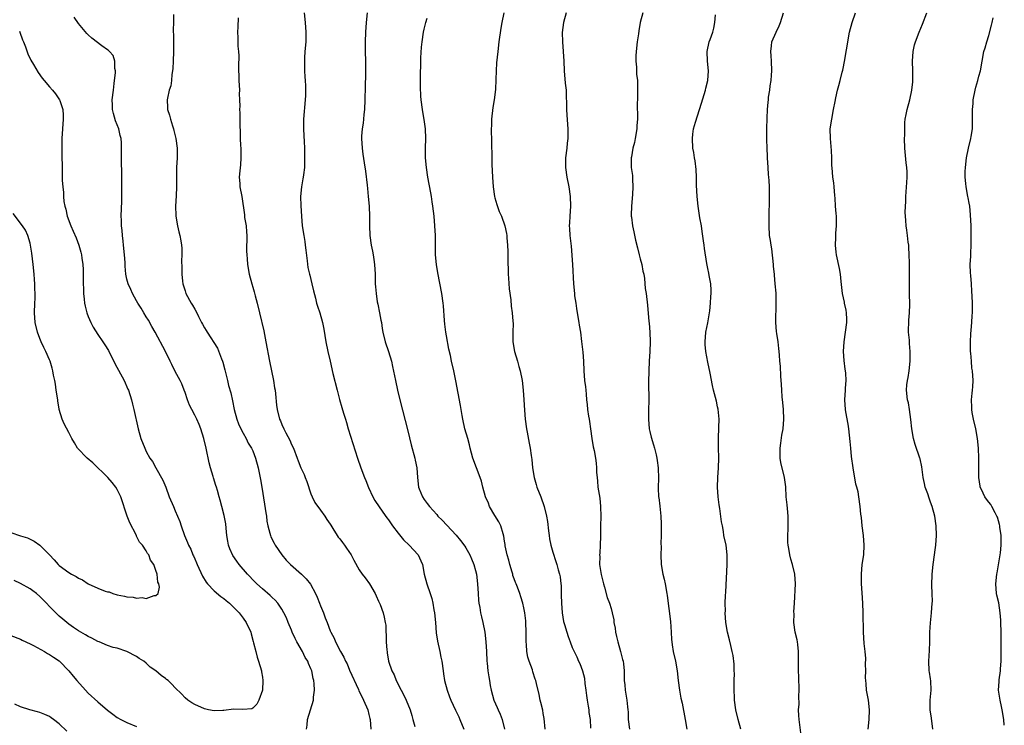
# Model space of a CAD drawing. Units: inches. Extents: x 2619000 to 2622000, y 1491000 to 1494000.
# Drawn here: x 2621579 to 2621782, y 1491122 to 1491268 of the extents above; entities that cross this region are included whole.
import ezdxf

# ---------------------------------------------------------------- set-up
doc = ezdxf.new("R2010")
doc.units = ezdxf.units.IN
doc.header["$MEASUREMENT"] = 0
doc.layers.add('LD26191491_10ft', color=83, linetype='Continuous')

msp = doc.modelspace()

# ---------------------------------------------------------------- linework, layer by layer
at = {"layer": 'LD26191491_10ft'}
for points, elevation in [([(2621638.1, 1491121), (2621638.21, 1491121.79), (2621638.33, 1491123), (2621639.52, 1491127), (2621639.57, 1491127.57), (2621639.73, 1491129), (2621639.67, 1491130.33), (2621639.6, 1491131), (2621639.46, 1491131.46), (2621639.19, 1491133), (2621639, 1491133.46), (2621638.51, 1491134.51), (2621638.37, 1491135), (2621637.81, 1491135.81), (2621637.26, 1491137), (2621636.11, 1491139), (2621635.74, 1491139.74), (2621635.16, 1491141), (2621635, 1491141.41), (2621634.31, 1491143), (2621633.95, 1491143.95), (2621633.43, 1491145), (2621633, 1491145.77), (2621632.14, 1491147), (2621631.62, 1491147.62), (2621631, 1491148.19), (2621630.59, 1491148.59), (2621629, 1491149.96), (2621627.83, 1491151), (2621627.41, 1491151.41), (2621625.88, 1491153), (2621624.22, 1491155), (2621623.68, 1491155.68), (2621622.89, 1491156.89), (2621622.25, 1491158.25), (2621622, 1491159), (2621621.82, 1491159.82), (2621621.63, 1491161), (2621621.48, 1491162.52), (2621621.41, 1491163.41), (2621621.12, 1491165.12), (2621620.61, 1491167), (2621620.26, 1491168.26), (2621620.03, 1491169), (2621619.68, 1491170.32), (2621619.48, 1491171), (2621619.35, 1491171.35), (2621618.9, 1491172.9), (2621618.83, 1491173.17), (2621618.27, 1491175), (2621618.01, 1491176.01), (2621617.37, 1491179), (2621616.88, 1491181), (2621616.24, 1491183), (2621615.9, 1491183.9), (2621615.43, 1491185), (2621615, 1491185.85), (2621614.39, 1491187), (2621613.94, 1491187.94), (2621613.48, 1491189), (2621613, 1491190.52), (2621612.83, 1491191), (2621612.32, 1491192.32), (2621612.02, 1491193), (2621611, 1491194.87), (2621610.29, 1491196.29), (2621609.95, 1491197), (2621608.94, 1491199), (2621606.83, 1491203), (2621606.18, 1491204.18), (2621605.46, 1491205.46), (2621605, 1491206.19), (2621604.46, 1491207), (2621603.93, 1491207.93), (2621603.24, 1491209), (2621603, 1491209.5), (2621602.13, 1491211), (2621601.81, 1491211.81), (2621601.24, 1491213), (2621601, 1491213.94), (2621600.79, 1491215), (2621600.63, 1491216.63), (2621600.62, 1491217.38), (2621600.49, 1491219), (2621600.31, 1491221), (2621600.2, 1491221.8), (2621600.09, 1491223), (2621600.02, 1491224.02), (2621599.9, 1491225), (2621599.85, 1491226.15), (2621599.84, 1491227), (2621599.93, 1491230.07), (2621599.94, 1491231.94), (2621599.96, 1491233), (2621599.95, 1491234.05), (2621599.98, 1491235.98), (2621599.9, 1491238.1), (2621599.89, 1491239.89), (2621599.91, 1491241), (2621599.88, 1491242.12), (2621599.8, 1491243), (2621599.63, 1491243.63), (2621599.32, 1491245), (2621598.65, 1491246.65), (2621598.2, 1491248.2), (2621598.02, 1491249), (2621598.02, 1491249.98), (2621597.98, 1491251), (2621598.21, 1491253), (2621598.4, 1491254.4), (2621598.63, 1491256.63), (2621598.62, 1491257), (2621598.5, 1491257.5), (2621598.49, 1491259), (2621598.16, 1491260.16), (2621597.41, 1491261), (2621597.21, 1491261.21), (2621597, 1491261.34), (2621595.82, 1491262.18), (2621593.72, 1491263.72), (2621593, 1491264.45), (2621592.72, 1491264.72), (2621591, 1491266.79), (2621590.09, 1491268.09)], 8670), ([(2621610.62, 1491268.62), (2621610.6, 1491267), (2621610.54, 1491265.46), (2621610.58, 1491265), (2621610.59, 1491264.59), (2621610.62, 1491261), (2621610.57, 1491259), (2621610.5, 1491257.5), (2621610.43, 1491257), (2621610.27, 1491256.27), (2621610.18, 1491255), (2621610.07, 1491253.93), (2621609.73, 1491253), (2621609.35, 1491251.35), (2621609.3, 1491251), (2621609.41, 1491249.41), (2621609.41, 1491249), (2621609.83, 1491247.83), (2621609.98, 1491247), (2621610.39, 1491245.61), (2621610.59, 1491245), (2621610.67, 1491244.68), (2621611.08, 1491243), (2621611.36, 1491241), (2621611.37, 1491239), (2621611.26, 1491237), (2621611.22, 1491235.22), (2621611.23, 1491233), (2621611.15, 1491231.15), (2621611.02, 1491229), (2621611.09, 1491227.09), (2621611.09, 1491227), (2621611.44, 1491225), (2621611.74, 1491223.74), (2621611.95, 1491223), (2621612.12, 1491221.88), (2621612.28, 1491221), (2621612.34, 1491220.34), (2621612.35, 1491219), (2621612.27, 1491217.73), (2621612.36, 1491216.36), (2621612.33, 1491215), (2621612.49, 1491213.51), (2621612.57, 1491213), (2621613, 1491211.52), (2621613.2, 1491211), (2621614.29, 1491209), (2621614.57, 1491208.57), (2621615, 1491207.72), (2621615.3, 1491207.3), (2621615.78, 1491206.22), (2621616.43, 1491205), (2621616.64, 1491204.64), (2621617, 1491203.91), (2621617.36, 1491203.36), (2621617.55, 1491203), (2621619.68, 1491199.68), (2621620.52, 1491197.48), (2621620.74, 1491197), (2621620.81, 1491196.81), (2621621.24, 1491195.24), (2621621.75, 1491193), (2621622.01, 1491192.01), (2621622.48, 1491190.48), (2621622.84, 1491188.84), (2621623.16, 1491187), (2621623.71, 1491185), (2621624.05, 1491184.05), (2621624.56, 1491183), (2621625, 1491182.15), (2621625.62, 1491181), (2621626.07, 1491180.07), (2621626.75, 1491179), (2621627, 1491178.46), (2621627.59, 1491177), (2621628.08, 1491175), (2621628.57, 1491172.57), (2621628.86, 1491171), (2621629.43, 1491167.43), (2621629.68, 1491165.68), (2621629.81, 1491165), (2621629.93, 1491163.93), (2621630.11, 1491163), (2621630.53, 1491161.47), (2621630.63, 1491161), (2621630.74, 1491160.74), (2621631.41, 1491159.41), (2621631.63, 1491159), (2621632.99, 1491156.99), (2621633.9, 1491155.9), (2621634.79, 1491155), (2621637.08, 1491153), (2621638.04, 1491152.04), (2621638.91, 1491150.91), (2621639.96, 1491149), (2621640.28, 1491148.28), (2621640.8, 1491147), (2621641, 1491146.45), (2621641.62, 1491145), (2621641.98, 1491143.98), (2621642.38, 1491143), (2621643, 1491141.28), (2621643.12, 1491141), (2621643.78, 1491139.78), (2621644.09, 1491139), (2621645.1, 1491137), (2621645.82, 1491135.82), (2621646.14, 1491135), (2621646.46, 1491134.46), (2621647, 1491133.17), (2621648.81, 1491129.19), (2621648.92, 1491128.92), (2621649.58, 1491127.58), (2621649.9, 1491127), (2621650.75, 1491125), (2621651, 1491124.02), (2621651.19, 1491123.19), (2621651.22, 1491123), (2621651.39, 1491121)], 8680), ([(2621623.98, 1491267.97), (2621623.89, 1491266.11), (2621623.81, 1491265), (2621623.89, 1491263.89), (2621623.94, 1491262.06), (2621624.06, 1491261), (2621624.11, 1491260.11), (2621624.02, 1491257.98), (2621624.05, 1491257), (2621624.11, 1491256.11), (2621624.14, 1491255), (2621624.25, 1491253), (2621624.22, 1491252.22), (2621624.28, 1491251), (2621624.29, 1491249.71), (2621624.26, 1491249), (2621624.31, 1491248.31), (2621624.31, 1491245.69), (2621624.42, 1491244.42), (2621624.41, 1491243), (2621624.46, 1491241.54), (2621624.5, 1491241), (2621624.56, 1491239), (2621624.46, 1491237.54), (2621624.32, 1491236.32), (2621624.21, 1491235), (2621624.31, 1491233.69), (2621624.34, 1491233), (2621624.71, 1491231), (2621625.26, 1491227.26), (2621625.32, 1491226.68), (2621625.6, 1491225), (2621625.72, 1491223.72), (2621625.74, 1491223), (2621625.73, 1491219.73), (2621625.76, 1491219), (2621625.84, 1491218.16), (2621625.92, 1491217), (2621626.24, 1491215), (2621626.78, 1491213), (2621627, 1491212.33), (2621627.31, 1491211.31), (2621627.52, 1491210.48), (2621627.93, 1491209), (2621628.42, 1491207), (2621629.25, 1491203.25), (2621629.71, 1491201), (2621630.46, 1491197), (2621631.28, 1491193), (2621631.5, 1491191.5), (2621631.6, 1491191), (2621631.71, 1491190.29), (2621631.91, 1491187.91), (2621632.06, 1491187), (2621632.55, 1491185), (2621632.71, 1491184.71), (2621633, 1491183.9), (2621633.4, 1491183), (2621633.82, 1491182.18), (2621634.67, 1491180.67), (2621635, 1491179.78), (2621635.38, 1491179), (2621636.14, 1491177), (2621636.4, 1491176.4), (2621636.92, 1491175), (2621637.6, 1491173.6), (2621637.8, 1491173), (2621638.14, 1491172.14), (2621639, 1491169.62), (2621639.27, 1491169), (2621639.84, 1491167.84), (2621641, 1491166.24), (2621641.87, 1491165), (2621642.27, 1491164.27), (2621643, 1491163.31), (2621643.11, 1491163.11), (2621643.53, 1491162.47), (2621644.42, 1491161), (2621644.66, 1491160.66), (2621645, 1491160.3), (2621645.53, 1491159.53), (2621645.95, 1491159), (2621646.39, 1491158.39), (2621647.31, 1491157), (2621647.89, 1491155.89), (2621649, 1491153.93), (2621649.62, 1491153), (2621650.21, 1491152.21), (2621651.09, 1491151), (2621652.25, 1491149), (2621652.51, 1491148.51), (2621653, 1491147.43), (2621653.28, 1491146.72), (2621653.9, 1491145), (2621654.13, 1491144.13), (2621654.36, 1491143), (2621654.45, 1491142.45), (2621654.51, 1491141), (2621654.56, 1491140.56), (2621654.58, 1491139), (2621654.69, 1491137.31), (2621654.73, 1491137), (2621654.78, 1491136.78), (2621655.06, 1491135), (2621655.74, 1491133), (2621656.18, 1491132.18), (2621656.61, 1491131), (2621657.62, 1491129), (2621658.12, 1491128.11), (2621658.67, 1491127), (2621659.52, 1491125), (2621659.82, 1491123.82), (2621660.08, 1491123), (2621660.45, 1491121.55)], 8690), ([(2621637.64, 1491269), (2621637.85, 1491267), (2621637.99, 1491265), (2621637.95, 1491263), (2621637.78, 1491261), (2621637.7, 1491259.7), (2621637.67, 1491259), (2621637.71, 1491258.29), (2621637.71, 1491257), (2621637.78, 1491255.78), (2621637.85, 1491255), (2621637.9, 1491253.9), (2621637.9, 1491251.9), (2621637.84, 1491251), (2621637.48, 1491247), (2621637.44, 1491245), (2621637.55, 1491243.55), (2621637.58, 1491242.42), (2621637.67, 1491241), (2621637.68, 1491239.68), (2621637.71, 1491239), (2621637.65, 1491237), (2621637.49, 1491235.49), (2621637.42, 1491235), (2621637.35, 1491234.65), (2621637.08, 1491233), (2621636.87, 1491231), (2621636.89, 1491229.11), (2621637.04, 1491226.96), (2621637.23, 1491225), (2621637.52, 1491223), (2621637.72, 1491221.72), (2621637.85, 1491221), (2621637.96, 1491219.96), (2621638.26, 1491217.74), (2621638.39, 1491216.39), (2621638.72, 1491215), (2621638.76, 1491214.76), (2621639, 1491213.89), (2621639.22, 1491213), (2621639.52, 1491211.52), (2621639.94, 1491210.06), (2621640.18, 1491209), (2621640.36, 1491208.36), (2621640.84, 1491207), (2621641.39, 1491205), (2621641.65, 1491203.65), (2621642.12, 1491201), (2621642.5, 1491199), (2621642.95, 1491197), (2621643.55, 1491194.45), (2621644.42, 1491191), (2621644.94, 1491189.06), (2621645.42, 1491187.42), (2621645.74, 1491186.26), (2621646.12, 1491185), (2621646.34, 1491184.34), (2621646.73, 1491183), (2621648.64, 1491177), (2621649.32, 1491175), (2621650.07, 1491173), (2621650.34, 1491172.34), (2621650.93, 1491170.93), (2621651.82, 1491169), (2621652.23, 1491168.23), (2621653.83, 1491165.83), (2621654.67, 1491164.67), (2621655, 1491164.24), (2621655.83, 1491163), (2621657, 1491161.45), (2621658.1, 1491160.1), (2621659.31, 1491159), (2621661.17, 1491157), (2621661.73, 1491155.73), (2621662.04, 1491155), (2621662.43, 1491153), (2621662.94, 1491151), (2621663.66, 1491149), (2621664, 1491148), (2621664.19, 1491147), (2621664.4, 1491145.6), (2621664.52, 1491145), (2621664.71, 1491143), (2621664.87, 1491140.87), (2621665.14, 1491139.14), (2621665.63, 1491137), (2621665.85, 1491135.85), (2621666.04, 1491135), (2621666.33, 1491133), (2621666.42, 1491132.42), (2621666.61, 1491131), (2621667.12, 1491129), (2621667.65, 1491127.65), (2621667.89, 1491127), (2621668.88, 1491124.88), (2621669.53, 1491123.53), (2621669.8, 1491123), (2621670.57, 1491121)], 8700), ([(2621650.64, 1491269), (2621650.42, 1491267), (2621650.27, 1491265), (2621650.19, 1491263), (2621650.22, 1491261), (2621650.29, 1491259), (2621650.31, 1491256.31), (2621650.22, 1491253.78), (2621650.15, 1491251), (2621650.08, 1491249), (2621649.97, 1491247.97), (2621649.89, 1491247), (2621649.8, 1491246.2), (2621649.62, 1491245), (2621649.48, 1491243.48), (2621649.45, 1491243), (2621649.56, 1491241), (2621649.75, 1491239.75), (2621649.98, 1491238.02), (2621650.25, 1491236.25), (2621650.61, 1491233.39), (2621650.67, 1491232.67), (2621650.86, 1491231), (2621651.02, 1491229), (2621651.11, 1491226.89), (2621651.13, 1491225), (2621651.2, 1491223), (2621651.45, 1491221), (2621651.73, 1491219.73), (2621651.84, 1491219), (2621651.97, 1491218.03), (2621652.14, 1491217), (2621652.25, 1491215), (2621652.26, 1491213.74), (2621652.3, 1491213), (2621652.38, 1491212.38), (2621652.45, 1491211), (2621652.72, 1491209.28), (2621652.81, 1491208.81), (2621653.2, 1491207), (2621653.46, 1491205.46), (2621653.56, 1491205), (2621653.73, 1491203.73), (2621653.87, 1491203), (2621654.37, 1491201), (2621655.03, 1491199), (2621655.63, 1491197), (2621655.89, 1491195.89), (2621656.47, 1491193), (2621656.91, 1491191), (2621657.39, 1491189), (2621659, 1491182.59), (2621659.73, 1491179.73), (2621660.46, 1491177), (2621660.56, 1491176.56), (2621660.85, 1491175), (2621661, 1491173), (2621661.22, 1491171), (2621661.4, 1491170.6), (2621662.03, 1491169), (2621662.41, 1491168.41), (2621663, 1491167.59), (2621663.5, 1491167), (2621665, 1491165.31), (2621665.25, 1491165), (2621666.14, 1491164.14), (2621669, 1491161.03), (2621669.93, 1491159.93), (2621670.77, 1491158.77), (2621671, 1491158.42), (2621671.81, 1491157), (2621672.2, 1491156.2), (2621672.66, 1491155), (2621673, 1491153.77), (2621673.19, 1491153), (2621673.42, 1491151), (2621673.52, 1491149), (2621673.61, 1491147.61), (2621673.7, 1491147), (2621673.89, 1491146.11), (2621674.06, 1491145), (2621674.21, 1491144.21), (2621674.53, 1491143), (2621674.94, 1491141), (2621675.16, 1491139), (2621675.24, 1491137), (2621675.35, 1491135), (2621675.38, 1491134.62), (2621675.57, 1491133), (2621675.76, 1491131.76), (2621675.86, 1491131), (2621676.03, 1491129.97), (2621676.21, 1491129), (2621676.79, 1491127), (2621677.48, 1491125.48), (2621677.68, 1491125), (2621678.1, 1491124.1), (2621678.54, 1491123), (2621678.98, 1491121)], 8710), ([(2621687.37, 1491121), (2621687.21, 1491123.21), (2621687, 1491124.24), (2621686.89, 1491124.89), (2621686.52, 1491126.52), (2621686.39, 1491127), (2621686.12, 1491128.12), (2621685.61, 1491130.39), (2621685.45, 1491131), (2621685.32, 1491131.32), (2621684.85, 1491132.85), (2621684.75, 1491133.25), (2621684.11, 1491135), (2621683.84, 1491135.84), (2621683.63, 1491137), (2621683.55, 1491138.45), (2621683.48, 1491139), (2621683.47, 1491139.47), (2621683.49, 1491141), (2621683.41, 1491143), (2621683.38, 1491143.38), (2621683.18, 1491145), (2621683, 1491146.02), (2621682.78, 1491147), (2621682.34, 1491148.34), (2621682.16, 1491149), (2621681.7, 1491150.3), (2621681.41, 1491151), (2621681.28, 1491151.28), (2621681, 1491152.06), (2621680.73, 1491152.73), (2621680.68, 1491153), (2621680.56, 1491153.44), (2621680.08, 1491155), (2621679.88, 1491155.88), (2621679.56, 1491157), (2621679.16, 1491158.84), (2621679.13, 1491159.13), (2621679, 1491159.85), (2621678.85, 1491160.85), (2621678.7, 1491161.3), (2621678.22, 1491163), (2621677.81, 1491163.81), (2621677, 1491165.15), (2621675.92, 1491167), (2621675.67, 1491167.67), (2621675.07, 1491169), (2621674.52, 1491171), (2621674.24, 1491172.24), (2621673.97, 1491173), (2621672.43, 1491177), (2621671.89, 1491179), (2621671.74, 1491179.75), (2621671.41, 1491181), (2621670.83, 1491183), (2621670.36, 1491185), (2621670.22, 1491185.78), (2621669.88, 1491187.88), (2621668.96, 1491192.96), (2621668.53, 1491195), (2621668.07, 1491197), (2621667.81, 1491198.19), (2621667.49, 1491199.49), (2621667, 1491202.23), (2621666.87, 1491203), (2621666.68, 1491204.68), (2621666.57, 1491205.43), (2621666.42, 1491208.42), (2621666.35, 1491209), (2621666.05, 1491211), (2621665.23, 1491215.23), (2621664.95, 1491217), (2621664.77, 1491219), (2621664.73, 1491221.27), (2621664.72, 1491223), (2621664.63, 1491225), (2621664.45, 1491227), (2621664.21, 1491229), (2621664.06, 1491229.94), (2621663.91, 1491231), (2621663.79, 1491231.79), (2621663.17, 1491235), (2621662.85, 1491237), (2621662.66, 1491239), (2621662.65, 1491241), (2621662.72, 1491243), (2621662.65, 1491245), (2621662.45, 1491246.45), (2621662.02, 1491249), (2621661.79, 1491251), (2621661.73, 1491251.73), (2621661.66, 1491253.66), (2621661.65, 1491255.65), (2621661.69, 1491259), (2621661.71, 1491259.71), (2621661.86, 1491261.86), (2621661.99, 1491263), (2621662.26, 1491265), (2621662.37, 1491265.63), (2621662.72, 1491267), (2621663, 1491267.9)], 8720), ([(2621678.84, 1491269), (2621678.47, 1491267), (2621678.22, 1491265.78), (2621677.81, 1491263), (2621677.59, 1491261), (2621677.36, 1491258.64), (2621677.25, 1491257), (2621677.21, 1491255.21), (2621677.13, 1491253.13), (2621676.88, 1491251), (2621676.6, 1491249.4), (2621676.32, 1491247), (2621676.3, 1491245.7), (2621676.26, 1491245), (2621676.26, 1491244.26), (2621676.31, 1491243), (2621676.33, 1491241), (2621676.36, 1491240.36), (2621676.36, 1491239), (2621676.38, 1491237.62), (2621676.5, 1491235), (2621676.63, 1491233), (2621676.93, 1491231), (2621677, 1491230.73), (2621677.39, 1491229.39), (2621677.91, 1491227.91), (2621678.35, 1491227), (2621679.08, 1491225), (2621679.4, 1491223.4), (2621679.46, 1491223), (2621679.48, 1491222.52), (2621679.61, 1491221), (2621679.67, 1491219.67), (2621679.67, 1491218.33), (2621679.76, 1491215), (2621679.83, 1491214.17), (2621679.94, 1491211.94), (2621680.29, 1491209.71), (2621680.36, 1491208.36), (2621680.58, 1491207), (2621680.7, 1491205.3), (2621680.76, 1491204.76), (2621680.7, 1491203), (2621680.7, 1491201.3), (2621680.74, 1491201), (2621681.07, 1491199), (2621681.65, 1491197), (2621681.94, 1491195.94), (2621682.23, 1491195), (2621682.62, 1491193), (2621682.84, 1491191), (2621683, 1491189), (2621683.13, 1491186.87), (2621683.26, 1491185), (2621683.51, 1491183), (2621683.65, 1491182.35), (2621684.07, 1491180.07), (2621684.3, 1491179), (2621684.48, 1491177.52), (2621684.66, 1491176.66), (2621684.79, 1491175), (2621685.1, 1491173), (2621685.53, 1491171.53), (2621685.7, 1491171), (2621686.48, 1491169), (2621687.19, 1491167), (2621687.68, 1491165), (2621687.87, 1491163.87), (2621688.06, 1491161.94), (2621688.19, 1491161), (2621688.31, 1491160.31), (2621688.58, 1491159), (2621689, 1491157.53), (2621689.61, 1491155.61), (2621689.82, 1491155), (2621690.1, 1491153.9), (2621690.36, 1491153), (2621690.48, 1491152.48), (2621690.63, 1491151), (2621690.68, 1491150.68), (2621690.71, 1491149), (2621690.73, 1491148.73), (2621690.78, 1491147), (2621690.92, 1491145), (2621691.19, 1491143.19), (2621691.38, 1491142.62), (2621691.85, 1491141), (2621692.12, 1491140.12), (2621692.59, 1491139), (2621693, 1491137.86), (2621693.35, 1491137), (2621693.9, 1491135.9), (2621694.25, 1491135), (2621694.54, 1491134.54), (2621695.07, 1491133), (2621695.51, 1491131.51), (2621695.57, 1491130.43), (2621695.81, 1491129), (2621695.96, 1491127.96), (2621696.07, 1491127), (2621696.3, 1491125.7), (2621696.39, 1491125), (2621696.44, 1491124.44), (2621696.68, 1491123), (2621696.79, 1491121.21)], 8730), ([(2621691.71, 1491269), (2621691.16, 1491267), (2621690.92, 1491264.92), (2621690.96, 1491263), (2621691.12, 1491261), (2621691.24, 1491259), (2621691.32, 1491257), (2621691.55, 1491254.45), (2621691.7, 1491253), (2621691.76, 1491251.76), (2621691.77, 1491250.23), (2621691.8, 1491249), (2621691.86, 1491247.86), (2621692.06, 1491245), (2621692.08, 1491244.08), (2621692.04, 1491243), (2621691.92, 1491242.08), (2621691.84, 1491241), (2621691.59, 1491239), (2621691.6, 1491238.4), (2621691.56, 1491237), (2621691.88, 1491235), (2621692.31, 1491233), (2621692.56, 1491231), (2621692.6, 1491229), (2621692.47, 1491227), (2621692.43, 1491225.57), (2621692.38, 1491225), (2621692.4, 1491224.4), (2621692.52, 1491223), (2621692.77, 1491220.77), (2621693.04, 1491217), (2621693.23, 1491213), (2621693.42, 1491211), (2621693.48, 1491210.52), (2621693.7, 1491209), (2621693.89, 1491207.89), (2621694.15, 1491206.15), (2621694.38, 1491205), (2621694.44, 1491204.44), (2621694.68, 1491203), (2621694.92, 1491201.08), (2621695.16, 1491198.84), (2621695.28, 1491197), (2621695.35, 1491195), (2621695.55, 1491193), (2621695.73, 1491191.73), (2621695.8, 1491191), (2621695.84, 1491190.16), (2621695.93, 1491189), (2621696.05, 1491188.05), (2621696.12, 1491187), (2621696.32, 1491185.68), (2621696.46, 1491185), (2621696.54, 1491184.54), (2621696.76, 1491183), (2621697.01, 1491181), (2621697.29, 1491179.29), (2621697.48, 1491178.52), (2621697.77, 1491177), (2621697.91, 1491175.91), (2621697.99, 1491175), (2621698, 1491174), (2621698.1, 1491173), (2621698.22, 1491172.22), (2621698.3, 1491171), (2621698.53, 1491169.47), (2621698.67, 1491168.67), (2621698.85, 1491167), (2621698.89, 1491164.89), (2621698.84, 1491163), (2621698.84, 1491160.84), (2621698.78, 1491159), (2621698.65, 1491157.35), (2621698.64, 1491157), (2621698.66, 1491156.66), (2621698.64, 1491155), (2621698.93, 1491152.93), (2621699, 1491152.64), (2621699.44, 1491151), (2621699.66, 1491150.34), (2621700.21, 1491148.21), (2621700.68, 1491147), (2621701, 1491145.88), (2621701.22, 1491145), (2621701.55, 1491143.55), (2621701.56, 1491143), (2621701.85, 1491141.85), (2621701.91, 1491141), (2621702.15, 1491140.15), (2621702.38, 1491139), (2621702.93, 1491137), (2621703.36, 1491135.36), (2621703.47, 1491135), (2621703.55, 1491134.45), (2621703.7, 1491133), (2621703.7, 1491131.7), (2621703.74, 1491131), (2621703.85, 1491130.15), (2621703.92, 1491129), (2621704.27, 1491127), (2621704.39, 1491125.61), (2621704.49, 1491125), (2621704.54, 1491124.54), (2621704.57, 1491123), (2621704.81, 1491121)], 8740), ([(2621707.58, 1491269), (2621707.02, 1491267), (2621706.72, 1491265.28), (2621706.67, 1491264.67), (2621706.39, 1491263), (2621706.16, 1491261), (2621706.12, 1491260.12), (2621706.13, 1491259), (2621706.26, 1491257.74), (2621706.27, 1491257), (2621706.29, 1491256.29), (2621706.43, 1491255), (2621706.48, 1491253), (2621706.46, 1491252.46), (2621706.42, 1491249), (2621706.43, 1491248.43), (2621706.43, 1491247), (2621706.33, 1491245.67), (2621706.31, 1491245), (2621705.98, 1491243), (2621705.81, 1491242.19), (2621705.52, 1491241), (2621705.2, 1491239.2), (2621705.17, 1491239), (2621705.17, 1491238.83), (2621705.18, 1491237), (2621705.4, 1491235.39), (2621705.42, 1491235), (2621705.41, 1491234.59), (2621705.52, 1491233), (2621705.44, 1491231.44), (2621705.23, 1491229), (2621705.17, 1491227.17), (2621705.18, 1491227), (2621705.22, 1491226.78), (2621705.42, 1491225), (2621705.74, 1491223.74), (2621706.02, 1491221.98), (2621706.45, 1491220.45), (2621706.78, 1491219), (2621707, 1491218.14), (2621707.33, 1491217), (2621707.57, 1491215.57), (2621707.74, 1491215), (2621707.88, 1491214.12), (2621708.05, 1491212.05), (2621708.22, 1491211), (2621708.55, 1491208.55), (2621708.78, 1491205.22), (2621708.84, 1491204.84), (2621708.99, 1491203), (2621709.08, 1491201), (2621709.02, 1491199), (2621708.89, 1491197), (2621708.8, 1491195), (2621708.77, 1491192.77), (2621708.81, 1491188.81), (2621708.75, 1491187), (2621708.71, 1491185), (2621708.89, 1491183), (2621709, 1491182.49), (2621709.3, 1491181.3), (2621709.74, 1491179.74), (2621710, 1491179), (2621710.33, 1491177.67), (2621710.46, 1491177), (2621710.5, 1491176.5), (2621710.73, 1491175), (2621710.78, 1491172.78), (2621710.7, 1491171), (2621710.75, 1491170.75), (2621710.8, 1491169), (2621710.84, 1491168.84), (2621711.06, 1491167.06), (2621711.29, 1491165), (2621711.37, 1491163.37), (2621711.35, 1491161), (2621711.31, 1491159.31), (2621711.32, 1491158.68), (2621711.3, 1491157), (2621711.37, 1491155), (2621711.68, 1491153), (2621711.95, 1491151.95), (2621712.16, 1491151), (2621712.55, 1491149), (2621712.58, 1491148.58), (2621713.25, 1491143.25), (2621713.4, 1491141), (2621713.52, 1491139.52), (2621713.53, 1491139), (2621713.62, 1491138.38), (2621713.84, 1491137), (2621714.28, 1491135), (2621714.63, 1491133), (2621714.86, 1491131), (2621715.13, 1491129), (2621715.41, 1491127.41), (2621715.66, 1491126.34), (2621716.31, 1491123), (2621716.63, 1491121)], 8750), ([(2621727.84, 1491121), (2621727.28, 1491123), (2621726.77, 1491125), (2621726.52, 1491127), (2621726.44, 1491129.56), (2621726.45, 1491131), (2621726.48, 1491132.48), (2621726.45, 1491133), (2621726.43, 1491134.43), (2621726.21, 1491136.21), (2621726.04, 1491137), (2621725.71, 1491138.29), (2621725.45, 1491139.45), (2621725.05, 1491141), (2621724.73, 1491143), (2621724.58, 1491145), (2621724.61, 1491145.39), (2621724.57, 1491147), (2621724.61, 1491148.61), (2621724.69, 1491149.31), (2621725.01, 1491155), (2621725, 1491157), (2621724.75, 1491159), (2621724.33, 1491161), (2621724.21, 1491161.79), (2621723.99, 1491163), (2621723.84, 1491163.84), (2621723.44, 1491166.56), (2621723.31, 1491167.31), (2621723.1, 1491169), (2621722.98, 1491171), (2621723.03, 1491173), (2621723.19, 1491175), (2621723.26, 1491177), (2621723.19, 1491179.19), (2621723.17, 1491181), (2621723.27, 1491183.27), (2621723.31, 1491185), (2621723.11, 1491187.11), (2621723, 1491187.56), (2621722.75, 1491188.75), (2621722.18, 1491191), (2621721.97, 1491191.97), (2621721.47, 1491194.53), (2621721, 1491196.83), (2621720.61, 1491199), (2621720.46, 1491200.46), (2621720.42, 1491201), (2621720.59, 1491203), (2621720.97, 1491204.96), (2621721.33, 1491207), (2621721.38, 1491207.38), (2621721.57, 1491209), (2621721.64, 1491210.36), (2621721.71, 1491211), (2621721.71, 1491211.71), (2621721.61, 1491213), (2621721.27, 1491214.73), (2621721.2, 1491215.2), (2621721, 1491216.16), (2621720.81, 1491217.19), (2621720.3, 1491220.3), (2621720.2, 1491221), (2621720.1, 1491221.9), (2621719.8, 1491223.8), (2621719.65, 1491225), (2621719.35, 1491226.65), (2621718.97, 1491229), (2621718.78, 1491231), (2621718.65, 1491233.35), (2621718.63, 1491235), (2621718.58, 1491236.58), (2621718.38, 1491238.38), (2621718.26, 1491239), (2621718.1, 1491240.1), (2621717.92, 1491241), (2621717.8, 1491243), (2621717.89, 1491243.89), (2621718.06, 1491245), (2621718.42, 1491246.42), (2621719.24, 1491249), (2621719.69, 1491250.31), (2621720.49, 1491253), (2621720.58, 1491253.42), (2621720.97, 1491255), (2621721.14, 1491257), (2621720.92, 1491259), (2621720.82, 1491261), (2621721.3, 1491263), (2621721.44, 1491263.44), (2621722.01, 1491265), (2621722.21, 1491265.79), (2621722.46, 1491267), (2621722.55, 1491268.55)], 8760), ([(2621740.21, 1491120.21), (2621739.88, 1491123), (2621739.8, 1491123.8), (2621739.75, 1491125), (2621739.83, 1491126.17), (2621739.78, 1491127.78), (2621739.85, 1491129), (2621739.77, 1491131.77), (2621739.71, 1491133), (2621739.74, 1491137), (2621739.56, 1491138.44), (2621739.53, 1491139), (2621739.45, 1491139.45), (2621739.04, 1491141), (2621738.76, 1491143), (2621738.79, 1491144.79), (2621738.78, 1491145.22), (2621738.89, 1491147), (2621739.08, 1491151), (2621738.98, 1491152.98), (2621738.49, 1491155), (2621738.12, 1491156.12), (2621737.91, 1491157), (2621737.71, 1491158.29), (2621737.56, 1491159), (2621737.53, 1491159.53), (2621737.53, 1491161), (2621737.61, 1491162.39), (2621737.6, 1491165), (2621737.43, 1491166.57), (2621737.36, 1491167.36), (2621737.18, 1491169), (2621737.07, 1491171.07), (2621736.84, 1491173), (2621736.06, 1491176.06), (2621735.91, 1491177), (2621735.92, 1491178.08), (2621735.9, 1491179), (2621736.08, 1491180.08), (2621736.28, 1491181.72), (2621736.52, 1491183), (2621736.68, 1491185), (2621736.63, 1491187), (2621736.5, 1491188.5), (2621736.37, 1491189.63), (2621736.26, 1491191), (2621736.21, 1491192.21), (2621736.07, 1491193.93), (2621735.99, 1491195.99), (2621735.88, 1491197), (2621735.78, 1491198.22), (2621735.74, 1491199), (2621735.65, 1491199.65), (2621735.51, 1491201), (2621735.25, 1491202.75), (2621735.16, 1491203.16), (2621735.05, 1491205), (2621735.14, 1491209), (2621735.08, 1491211.08), (2621734.93, 1491213), (2621734.75, 1491214.75), (2621734.76, 1491215), (2621734.58, 1491216.58), (2621734.58, 1491217), (2621734.22, 1491220.22), (2621734.06, 1491221), (2621733.94, 1491221.94), (2621733.75, 1491223), (2621733.63, 1491225), (2621733.67, 1491226.33), (2621733.67, 1491227.67), (2621733.72, 1491229.72), (2621733.73, 1491231.73), (2621733.71, 1491233), (2621733.67, 1491234.33), (2621733.62, 1491235), (2621733.55, 1491235.55), (2621733.47, 1491237), (2621733.33, 1491239), (2621733.33, 1491239.33), (2621733.23, 1491241), (2621733.18, 1491242.82), (2621733.19, 1491243.19), (2621733.19, 1491245), (2621733.25, 1491247.25), (2621733.33, 1491249), (2621733.47, 1491250.53), (2621733.49, 1491251), (2621733.55, 1491251.55), (2621733.77, 1491253), (2621733.87, 1491253.87), (2621734.06, 1491255), (2621734.12, 1491256.12), (2621734.2, 1491257), (2621734.12, 1491259), (2621734.1, 1491260.1), (2621733.99, 1491261), (2621734.17, 1491262.17), (2621734.19, 1491263), (2621735.11, 1491265), (2621735.74, 1491266.26), (2621736.03, 1491267), (2621736.61, 1491269)], 8770), ([(2621754.14, 1491121), (2621754.34, 1491123), (2621754.4, 1491125), (2621754.16, 1491127), (2621753.79, 1491129), (2621753.68, 1491130.32), (2621753.6, 1491131), (2621753.58, 1491131.58), (2621753.61, 1491133), (2621753.59, 1491134.41), (2621753.6, 1491135.6), (2621753.48, 1491137), (2621753.31, 1491138.69), (2621753.17, 1491141), (2621753.08, 1491145), (2621753, 1491147), (2621752.88, 1491149.12), (2621752.75, 1491151), (2621752.7, 1491152.7), (2621752.71, 1491153), (2621752.89, 1491155), (2621753.18, 1491157), (2621753.29, 1491159), (2621753.14, 1491161), (2621752.86, 1491163), (2621752.7, 1491164.7), (2621752.6, 1491165.4), (2621752.49, 1491167), (2621752.2, 1491169), (2621752.01, 1491169.99), (2621751.76, 1491171), (2621751.58, 1491171.58), (2621750.99, 1491174.99), (2621750.67, 1491177.33), (2621750.5, 1491179), (2621750.39, 1491180.39), (2621750.11, 1491183), (2621749.97, 1491183.97), (2621749.47, 1491186.53), (2621749.4, 1491187), (2621749.29, 1491189), (2621749.44, 1491191), (2621749.44, 1491191.44), (2621749.56, 1491193), (2621749.5, 1491194.5), (2621749.44, 1491195), (2621749.37, 1491195.37), (2621749.15, 1491197.15), (2621749.03, 1491199), (2621749.17, 1491201), (2621749.46, 1491203), (2621749.67, 1491205), (2621749.67, 1491205.67), (2621749.61, 1491207), (2621749.54, 1491207.54), (2621749.25, 1491209), (2621749.22, 1491209.22), (2621748.82, 1491211), (2621748.5, 1491213.5), (2621748.37, 1491215), (2621748.18, 1491216.18), (2621747.6, 1491219), (2621747.52, 1491219.52), (2621747.37, 1491221), (2621747.45, 1491222.55), (2621747.44, 1491223), (2621747.46, 1491223.46), (2621747.6, 1491225), (2621747.59, 1491226.41), (2621747.56, 1491227), (2621747.5, 1491227.5), (2621747.39, 1491229), (2621747.28, 1491230.72), (2621747.23, 1491231.23), (2621747.1, 1491233), (2621747, 1491233.84), (2621746.83, 1491235), (2621746.64, 1491237), (2621746.62, 1491237.38), (2621746.61, 1491239), (2621746.55, 1491240.55), (2621746.31, 1491243), (2621746.28, 1491245), (2621746.57, 1491247), (2621746.98, 1491248.98), (2621747.31, 1491250.69), (2621747.44, 1491251.44), (2621747.75, 1491253), (2621748.06, 1491253.94), (2621748.3, 1491255), (2621748.75, 1491256.75), (2621748.87, 1491257.13), (2621749.28, 1491259.28), (2621749.56, 1491261), (2621749.7, 1491261.7), (2621749.91, 1491263), (2621750.27, 1491265), (2621750.79, 1491267), (2621751.48, 1491269)], 8780), ([(2621767.46, 1491121), (2621767.22, 1491123.22), (2621766.92, 1491125), (2621766.91, 1491127), (2621767.14, 1491129), (2621767.06, 1491130.94), (2621767, 1491131.37), (2621766.76, 1491132.76), (2621766.73, 1491133), (2621766.63, 1491135), (2621766.8, 1491137.2), (2621766.88, 1491139), (2621766.88, 1491141), (2621766.98, 1491142.98), (2621767.2, 1491145), (2621767.35, 1491147), (2621767.37, 1491147.37), (2621767.34, 1491149), (2621767.26, 1491150.74), (2621767.31, 1491153), (2621767.53, 1491155), (2621767.84, 1491157), (2621767.96, 1491158.04), (2621768.12, 1491159), (2621768.25, 1491161), (2621768.18, 1491163), (2621767.85, 1491165), (2621767.3, 1491167), (2621767, 1491167.86), (2621766.68, 1491168.68), (2621766.4, 1491169.6), (2621765.91, 1491171), (2621765.74, 1491171.74), (2621765.49, 1491173), (2621765.19, 1491175.19), (2621764.84, 1491176.84), (2621764.8, 1491177), (2621763.8, 1491179.8), (2621763.45, 1491181), (2621763.11, 1491183), (2621762.94, 1491184.94), (2621762.68, 1491187), (2621762.43, 1491188.43), (2621762.26, 1491189), (2621762.03, 1491191), (2621762.09, 1491192.09), (2621762.23, 1491193), (2621762.37, 1491193.63), (2621762.57, 1491195), (2621762.78, 1491197), (2621762.8, 1491199), (2621762.66, 1491200.66), (2621762.63, 1491201.37), (2621762.47, 1491203), (2621762.51, 1491205.49), (2621762.65, 1491207), (2621762.7, 1491208.7), (2621762.66, 1491211), (2621762.66, 1491212.66), (2621762.64, 1491213.36), (2621762.68, 1491215), (2621762.68, 1491216.68), (2621762.65, 1491217.35), (2621762.61, 1491219), (2621762.53, 1491220.53), (2621762.48, 1491221), (2621762.37, 1491221.63), (2621762.23, 1491223), (2621762.1, 1491224.1), (2621761.94, 1491225), (2621761.92, 1491226.08), (2621761.76, 1491227.76), (2621761.91, 1491230.09), (2621761.89, 1491231), (2621762.08, 1491233.92), (2621762.17, 1491235), (2621762.16, 1491236.16), (2621762.12, 1491237), (2621761.98, 1491238.02), (2621761.67, 1491241), (2621761.64, 1491243), (2621761.67, 1491243.67), (2621761.67, 1491245), (2621761.71, 1491246.29), (2621761.78, 1491247), (2621761.98, 1491247.98), (2621762.15, 1491249), (2621762.72, 1491251), (2621763.14, 1491253), (2621763.31, 1491254.69), (2621763.32, 1491255), (2621763.31, 1491255.31), (2621763.33, 1491257), (2621763.27, 1491259), (2621763.37, 1491261), (2621763.66, 1491262.34), (2621763.86, 1491263), (2621764.63, 1491265), (2621765.33, 1491266.67), (2621766.25, 1491269)], 8790), ([(2621782.23, 1491121.77), (2621782.1, 1491123), (2621781.8, 1491125), (2621781.68, 1491125.68), (2621781.36, 1491127), (2621781.06, 1491129), (2621781.19, 1491130.81), (2621781.19, 1491131.19), (2621781.44, 1491133), (2621781.46, 1491133.46), (2621781.57, 1491135), (2621781.59, 1491135.59), (2621781.55, 1491138.45), (2621781.59, 1491139.59), (2621781.58, 1491141), (2621781.54, 1491143), (2621781.49, 1491143.49), (2621781.38, 1491145), (2621781.07, 1491147.07), (2621780.69, 1491148.69), (2621780.64, 1491149), (2621780.45, 1491151), (2621780.66, 1491153), (2621780.73, 1491153.27), (2621781.05, 1491154.95), (2621781.4, 1491157), (2621781.42, 1491157.42), (2621781.58, 1491159), (2621781.59, 1491159.59), (2621781.57, 1491161), (2621781.31, 1491162.69), (2621781.29, 1491163), (2621781.25, 1491163.25), (2621780.79, 1491164.79), (2621780.7, 1491165), (2621780.32, 1491165.68), (2621779.67, 1491167), (2621779.42, 1491167.42), (2621779, 1491167.91), (2621778.53, 1491168.53), (2621778.2, 1491169), (2621777.5, 1491170.5), (2621777.25, 1491171), (2621777.21, 1491171.21), (2621777, 1491173), (2621777, 1491175), (2621776.99, 1491177), (2621776.91, 1491179), (2621776.72, 1491181), (2621776.36, 1491183), (2621775.86, 1491185), (2621775.59, 1491186.41), (2621775.5, 1491187), (2621775.52, 1491187.52), (2621775.48, 1491189), (2621775.57, 1491190.43), (2621775.67, 1491191), (2621775.73, 1491191.73), (2621775.77, 1491193), (2621775.64, 1491195), (2621775.55, 1491195.55), (2621775.42, 1491197), (2621775.31, 1491198.69), (2621775.28, 1491199), (2621775.27, 1491201), (2621775.34, 1491202.66), (2621775.41, 1491203.41), (2621775.52, 1491205), (2621775.58, 1491206.42), (2621775.63, 1491207), (2621775.63, 1491209), (2621775.58, 1491210.42), (2621775.5, 1491211.5), (2621775.43, 1491213), (2621775.31, 1491214.69), (2621775.25, 1491215.25), (2621775.2, 1491217), (2621775.3, 1491218.7), (2621775.29, 1491219.29), (2621775.39, 1491221), (2621775.41, 1491223), (2621775.37, 1491225), (2621775.26, 1491227.26), (2621775.1, 1491229), (2621775, 1491229.65), (2621774.79, 1491230.79), (2621774.73, 1491231), (2621774.33, 1491233), (2621774.29, 1491233.71), (2621774.16, 1491235), (2621774.17, 1491236.17), (2621774.21, 1491237), (2621774.41, 1491239), (2621774.84, 1491241), (2621775.33, 1491243), (2621775.41, 1491243.41), (2621775.63, 1491245), (2621775.66, 1491247), (2621775.63, 1491247.63), (2621775.65, 1491249), (2621775.77, 1491250.23), (2621775.79, 1491251), (2621776.18, 1491253), (2621776.35, 1491253.65), (2621776.78, 1491255), (2621777, 1491255.88), (2621777.31, 1491257), (2621777.63, 1491259), (2621778.03, 1491261), (2621778.27, 1491261.73), (2621778.62, 1491263), (2621779, 1491264.28), (2621779.57, 1491266.43), (2621779.69, 1491267), (2621779.92, 1491267.92)], 8800), ([(2621578.78, 1491265.22), (2621578.87, 1491265), (2621579.43, 1491263.43), (2621579.62, 1491263), (2621580.03, 1491261.97), (2621580.54, 1491260.54), (2621581.17, 1491259.17), (2621581.72, 1491258.28), (2621582.65, 1491256.65), (2621583.47, 1491255.47), (2621583.9, 1491255), (2621585, 1491253.69), (2621585.62, 1491253), (2621586.22, 1491252.22), (2621587.1, 1491251), (2621587.13, 1491250.87), (2621587.74, 1491249), (2621587.85, 1491247.85), (2621587.85, 1491247), (2621587.59, 1491243), (2621587.56, 1491241), (2621587.57, 1491239.57), (2621587.61, 1491237), (2621587.66, 1491235.66), (2621587.66, 1491234.34), (2621587.74, 1491233), (2621587.87, 1491231.87), (2621587.89, 1491231), (2621588, 1491230), (2621588.19, 1491229), (2621588.39, 1491228.39), (2621588.68, 1491227), (2621589.4, 1491225), (2621589.9, 1491223.9), (2621590.5, 1491222.5), (2621591.09, 1491221), (2621591.51, 1491219.51), (2621591.63, 1491219), (2621591.71, 1491218.29), (2621591.9, 1491217), (2621591.97, 1491215.97), (2621591.98, 1491215), (2621591.95, 1491214.05), (2621592.04, 1491211), (2621592.18, 1491209.82), (2621592.27, 1491209), (2621592.37, 1491208.37), (2621592.73, 1491207), (2621593, 1491206.26), (2621593.53, 1491205), (2621594.01, 1491204.01), (2621595, 1491202.53), (2621596.06, 1491201), (2621596.41, 1491200.41), (2621597.19, 1491199.19), (2621598.52, 1491196.52), (2621600.43, 1491193), (2621601.22, 1491191.22), (2621601.31, 1491191), (2621601.93, 1491189), (2621602.12, 1491188.12), (2621602.42, 1491187), (2621603.32, 1491183), (2621603.89, 1491181), (2621604.68, 1491179), (2621605, 1491178.37), (2621605.76, 1491177), (2621606.29, 1491176.29), (2621606.94, 1491175), (2621608.43, 1491172.43), (2621609.01, 1491171.01), (2621609.76, 1491169), (2621610.6, 1491167), (2621611, 1491166.11), (2621611.47, 1491165), (2621611.9, 1491163.9), (2621612.19, 1491163), (2621612.87, 1491161), (2621613.54, 1491159.54), (2621613.73, 1491159), (2621614.17, 1491158.17), (2621614.63, 1491157), (2621614.76, 1491156.76), (2621615, 1491156.17), (2621615.37, 1491155.37), (2621615.49, 1491155), (2621616.59, 1491152.59), (2621617.36, 1491151.36), (2621617.63, 1491151), (2621619, 1491149.57), (2621620.39, 1491148.39), (2621621, 1491147.95), (2621621.53, 1491147.53), (2621622.16, 1491147), (2621623, 1491146.2), (2621624.19, 1491145), (2621625, 1491143.88), (2621625.66, 1491143), (2621626.58, 1491141), (2621626.65, 1491140.65), (2621627.08, 1491139.08), (2621627.17, 1491138.83), (2621627.6, 1491137), (2621627.88, 1491135.88), (2621628.19, 1491135), (2621628.78, 1491133), (2621628.8, 1491132.8), (2621629, 1491131.69), (2621629.1, 1491131), (2621629, 1491129), (2621628.27, 1491127), (2621627.84, 1491126.16), (2621627, 1491125.31), (2621626.8, 1491125.2), (2621624.93, 1491125.07), (2621623, 1491125.08), (2621621, 1491124.8), (2621620.81, 1491124.81), (2621619, 1491124.78), (2621617.83, 1491125), (2621617, 1491125.21), (2621615, 1491126.04), (2621614.44, 1491126.44), (2621613.6, 1491127), (2621613, 1491127.46), (2621612.29, 1491128.29), (2621611, 1491129.53), (2621610.27, 1491130.27), (2621609.49, 1491131), (2621609.21, 1491131.21), (2621609, 1491131.42), (2621608.07, 1491132.07), (2621607, 1491133.05), (2621605.82, 1491133.82), (2621605, 1491134.64), (2621604.51, 1491135), (2621603.56, 1491135.56), (2621603, 1491135.97), (2621601, 1491137.03), (2621599, 1491137.68), (2621598.13, 1491137.87), (2621597, 1491138.26), (2621595.26, 1491139), (2621595, 1491139.08), (2621593.78, 1491139.78), (2621593, 1491140.11), (2621592.46, 1491140.46), (2621591.48, 1491141), (2621591, 1491141.3), (2621590, 1491142), (2621589, 1491142.67), (2621588.57, 1491143), (2621587.73, 1491143.73), (2621587, 1491144.33), (2621586.66, 1491144.66), (2621586.3, 1491145), (2621585, 1491146.31), (2621584.39, 1491147), (2621583.72, 1491147.72), (2621583, 1491148.39), (2621582.31, 1491149), (2621581.57, 1491149.57), (2621581, 1491149.95), (2621579, 1491151.09), (2621577.72, 1491151.72)], 8660), ([(2621577, 1491161.63), (2621579, 1491160.91), (2621580.48, 1491160.48), (2621581, 1491160.2), (2621581.84, 1491159.84), (2621583.01, 1491159), (2621585, 1491157), (2621585.96, 1491155.96), (2621586.79, 1491155), (2621587, 1491154.81), (2621589, 1491153.33), (2621589.55, 1491153), (2621590.49, 1491152.49), (2621591, 1491152.15), (2621591.81, 1491151.81), (2621593, 1491151.02), (2621595, 1491150.11), (2621596.5, 1491149.51), (2621597, 1491149.36), (2621597.32, 1491149.32), (2621598.09, 1491149), (2621599, 1491148.75), (2621600.48, 1491148.48), (2621601, 1491148.33), (2621602.26, 1491148.26), (2621603, 1491148.03), (2621604.18, 1491148.18), (2621605, 1491147.99), (2621606.6, 1491148.6), (2621607, 1491148.6), (2621607.43, 1491149), (2621607.71, 1491150.29), (2621607.59, 1491151), (2621607.38, 1491151.38), (2621607.24, 1491153), (2621607, 1491153.78), (2621606.58, 1491155), (2621605.87, 1491155.87), (2621605.52, 1491157), (2621605.27, 1491157.27), (2621605, 1491157.81), (2621604.19, 1491159), (2621603.63, 1491159.63), (2621603, 1491160.88), (2621602.95, 1491160.95), (2621602.89, 1491161.11), (2621601.59, 1491163.59), (2621601.06, 1491165), (2621599.73, 1491169), (2621599, 1491170.51), (2621598.71, 1491171), (2621597.94, 1491171.94), (2621597.06, 1491173), (2621593.99, 1491175.99), (2621592.79, 1491177), (2621590.79, 1491179), (2621590.17, 1491180.17), (2621589.61, 1491181), (2621589.45, 1491181.45), (2621589, 1491182.26), (2621588.07, 1491184.07), (2621587.66, 1491185), (2621587.03, 1491187.03), (2621587, 1491187.16), (2621586.72, 1491188.72), (2621586.7, 1491189), (2621586.41, 1491191), (2621586.26, 1491192.26), (2621586.12, 1491193), (2621585.86, 1491194.14), (2621585.72, 1491195), (2621585.58, 1491195.58), (2621585.12, 1491197), (2621585, 1491197.29), (2621584.26, 1491199), (2621583.86, 1491199.86), (2621583.3, 1491201), (2621583, 1491201.67), (2621582.51, 1491203), (2621582.03, 1491205), (2621581.92, 1491207), (2621582.01, 1491209), (2621582.03, 1491209.97), (2621582.03, 1491211), (2621581.98, 1491211.98), (2621581.95, 1491213), (2621581.88, 1491213.88), (2621581.82, 1491215), (2621581.62, 1491217), (2621581.33, 1491219.33), (2621581.1, 1491221), (2621581, 1491221.39), (2621580.55, 1491223), (2621580.05, 1491224.05), (2621579.44, 1491225), (2621577.53, 1491227.53)], 8650), ([(2621577, 1491140.35), (2621579, 1491139.6), (2621579.38, 1491139.38), (2621581, 1491138.64), (2621581.71, 1491138.29), (2621583.98, 1491137), (2621584.61, 1491136.61), (2621585, 1491136.42), (2621585.82, 1491135.82), (2621587, 1491135.07), (2621587.08, 1491135), (2621589, 1491133.01), (2621589.91, 1491131.91), (2621590.63, 1491131), (2621592.42, 1491129), (2621593, 1491128.43), (2621595, 1491126.59), (2621597, 1491124.87), (2621598.09, 1491124.09), (2621599, 1491123.4), (2621599.73, 1491123), (2621601, 1491122.37), (2621603, 1491121.54)], 8670), ([(2621588.56, 1491120.56), (2621587, 1491122.06), (2621585.82, 1491123), (2621585.35, 1491123.35), (2621585, 1491123.59), (2621584.02, 1491124.02), (2621583, 1491124.44), (2621582.54, 1491124.54), (2621580.96, 1491124.96), (2621579, 1491125.6), (2621577.83, 1491126.17)], 8680)]:
    msp.add_lwpolyline(points, dxfattribs=dict(at, elevation=elevation))

doc.saveas('drawing.dxf')
